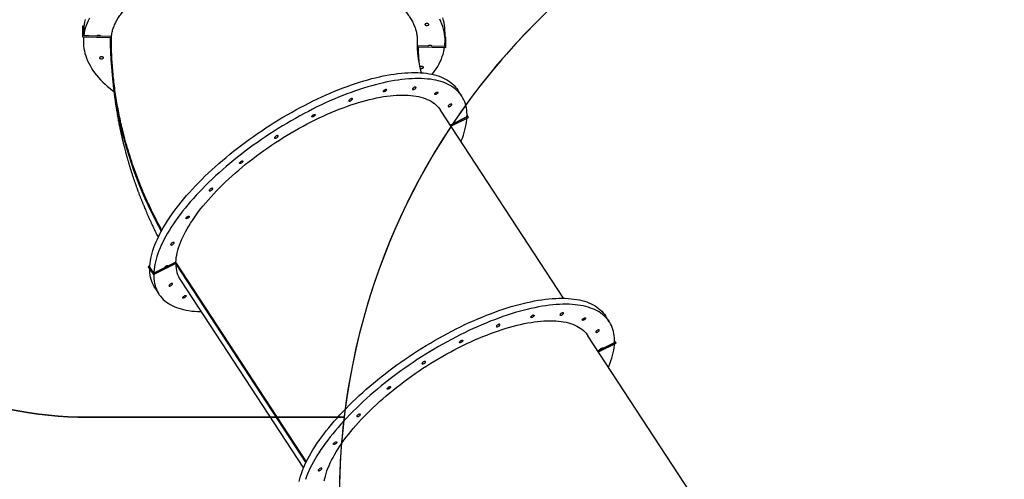
# Model space of a CAD drawing. Units: millimetres. Extents: x -452 to 2089, y 14 to 1422.
# Drawn here: x 125 to 375, y 726 to 843 of the extents above; entities that cross this region are included whole.
import ezdxf

# ---------------------------------------------------------------- set-up
doc = ezdxf.new("R2010")
doc.units = ezdxf.units.MM
doc.header["$LTSCALE"] = 20
doc.header["$PDSIZE"] = -1
doc.layers.add('VP-DIM', color=7, linetype='Continuous')
doc.layers.add('VP-HIC', color=6, linetype='Continuous')
doc.layers.add('VP-EQ', color=7, linetype='Continuous', true_color=0x8a3492)
doc.dimstyles.get("Standard").update_dxf_attribs({"dimtxt": 14, "dimasz": 20, "dimexe": 20, "dimexo": 50, "dimgap": 20, "dimtad": 0, "dimdec": 0, "dimzin": 0, "dimdsep": 46, "dimtxsty": 'Standard', "dimcen": -0.09, "dimadec": 0, "dimazin": 0, "dimtfac": 1, "dimtdec": 4, "dimtofl": 0, "dimtmove": 0, "dimatfit": 3, "dimfxl": 70, "dimfxlon": 1, "dimtolj": 1, "dimtzin": 0, "dimarcsym": 0})

# ---------------------------------------------------------------- blocks, each defined once
blk = doc.blocks.new('*D21')
at = {"layer": 'Defpoints', "color": 0}
for p in [(1866.58, 1402.48), (41.81, 977.96), (1866.58, 606.5)]:
    blk.add_point(p, dxfattribs=at)
at = {"layer": 'VP-DIM', "color": 0, "lineweight": -2}
for p, q in [((41.81, 1332.48), (41.81, 1422.48)), ((1866.58, 1332.48), (1866.58, 1422.48)), ((61.81, 1402.48), (910.86, 1402.48)), ((1846.58, 1402.48), (997.53, 1402.48))]:
    blk.add_line(p, q, dxfattribs=at)
at = {"layer": 'VP-DIM', "color": 0}
for points in [[(61.81, 1405.82), (61.81, 1399.15), (41.81, 1402.48)], [(1846.58, 1399.15), (1846.58, 1405.82), (1866.58, 1402.48)]]:
    blk.add_solid(points, dxfattribs=at)
at = {"layer": 'VP-DIM', "color": 0, "insert": (954.19, 1402.48), "char_height": 14, "attachment_point": 5}
blk.add_mtext('\\A1;1825', dxfattribs=at)
blk = doc.blocks.new('*D22')
at = {"layer": 'Defpoints', "color": 0}
for p in [(1716.58, 1301.8), (141.81, 1011.73), (1716.58, 605.25)]:
    blk.add_point(p, dxfattribs=at)
at = {"layer": 'VP-DIM', "color": 0, "lineweight": -2}
for p, q in [((141.81, 1231.8), (141.81, 1321.8)), ((1716.58, 1231.8), (1716.58, 1321.8)), ((161.81, 1301.8), (885.86, 1301.8)), ((1696.58, 1301.8), (972.53, 1301.8))]:
    blk.add_line(p, q, dxfattribs=at)
at = {"layer": 'VP-DIM', "color": 0}
for points in [[(161.81, 1305.14), (161.81, 1298.47), (141.81, 1301.8)], [(1696.58, 1298.47), (1696.58, 1305.14), (1716.58, 1301.8)]]:
    blk.add_solid(points, dxfattribs=at)
at = {"layer": 'VP-DIM', "color": 0, "insert": (929.19, 1301.8), "char_height": 14, "attachment_point": 5}
blk.add_mtext('\\A1;1575', dxfattribs=at)
blk = doc.blocks.new('*D23')
at = {"layer": 'Defpoints', "color": 0}
for p in [(227.66, 1016.74), (1255.48, 214.8), (1949.92, 214.8)]:
    blk.add_point(p, dxfattribs=at)
at = {"layer": 'VP-DIM', "color": 0, "lineweight": -2}
for p, q in [((1879.92, 1016.74), (1969.92, 1016.74)), ((1949.92, 996.74), (1949.92, 653.27)), ((1949.92, 234.8), (1949.92, 578.27)), ((1879.92, 214.8), (1969.92, 214.8))]:
    blk.add_line(p, q, dxfattribs=at)
at = {"layer": 'VP-DIM', "color": 0}
for points in [[(1953.26, 996.74), (1946.59, 996.74), (1949.92, 1016.74)], [(1946.59, 234.8), (1953.26, 234.8), (1949.92, 214.8)]]:
    blk.add_solid(points, dxfattribs=at)
at = {"layer": 'VP-DIM', "color": 0, "insert": (1949.92, 615.77), "char_height": 14, "attachment_point": 5, "rotation": 90}
blk.add_mtext('\\A1;805', dxfattribs=at)
blk = doc.blocks.new('*D52')
at = {"layer": 'Defpoints', "color": 0}
for p in [(186.84, 1214.32), (1232.57, 14.26), (2068.58, 14.26)]:
    blk.add_point(p, dxfattribs=at)
at = {"layer": 'VP-DIM', "color": 0, "lineweight": -2}
for p, q in [((1998.58, 1214.32), (2088.58, 1214.32)), ((2068.58, 1194.32), (2068.58, 655.29)), ((2068.58, 34.26), (2068.58, 573.29)), ((1998.58, 14.26), (2088.58, 14.26))]:
    blk.add_line(p, q, dxfattribs=at)
at = {"layer": 'VP-DIM', "color": 0}
for points in [[(2071.91, 1194.32), (2065.24, 1194.32), (2068.58, 1214.32)], [(2065.24, 34.26), (2071.91, 34.26), (2068.58, 14.26)]]:
    blk.add_solid(points, dxfattribs=at)
at = {"layer": 'VP-DIM', "color": 0, "insert": (2068.58, 614.29), "char_height": 14, "attachment_point": 5, "rotation": 90}
blk.add_mtext('\\A1;1200', dxfattribs=at)
blk = doc.blocks.new('RC1418_')
at = {"color": 0, "linetype": 'Continuous', "lineweight": 25}
for p, q in [((140.55, 841.02), (140.56, 838.33)), ((140.89, 841.01), (140.55, 841.02)), ((140.55, 841.01), (140.55, 841.02)), ((140.55, 841.01), (140.56, 838.32)), ((140.85, 840.75), (140.86, 840.75)), ((140.86, 838.58), (140.85, 840.75)), ((140.85, 840.74), (140.86, 840.74)), ((140.86, 840.72), (140.85, 840.72)), ((140.86, 840.77), (140.86, 838.6)), ((232.73, 837.27), (232.73, 839.43)), ((140.56, 838.33), (147.58, 838.12)), ((140.56, 838.32), (140.56, 838.33)), ((140.56, 838.32), (147.58, 838.11)), ((140.76, 838.32), (140.77, 837.12)), ((142.18, 838.56), (140.86, 838.6)), ((142.18, 838.54), (140.86, 838.58)), ((142.18, 838.54), (142.18, 838.56)), ((142.18, 838.54), (142.18, 838.56)), ((144.13, 838.48), (142.18, 838.54)), ((145.13, 838.45), (144.13, 838.48)), ((147.88, 838.37), (145.13, 838.45)), ((147.58, 838.11), (147.58, 838.12)), ((232.94, 838.23), (232.73, 838.24)), ((232.94, 835.55), (232.94, 838.23)), ((228.37, 835.95), (225.7, 836.03)), ((225.91, 835.76), (232.94, 835.55)), ((225.91, 835.75), (232.94, 835.54)), ((229.36, 835.94), (229.36, 835.92)), ((232.64, 835.82), (229.36, 835.92)), ((232.94, 835.54), (232.94, 835.55)), ((236.99, 823.24), (235.99, 824.77)), ((262.83, 771.84), (231.55, 819.68)), ((238.31, 817.92), (234.08, 815.81)), ((234.23, 815.58), (238.72, 817.82)), ((234.24, 815.57), (238.72, 817.81)), ((235.44, 816.48), (235.37, 816.59)), ((235.41, 816.57), (235.45, 816.51)), ((235.45, 816.51), (238.31, 817.94)), ((238.3, 817.91), (238.29, 817.92)), ((238.3, 817.93), (238.31, 817.92)), ((238.3, 817.93), (238.31, 817.91)), ((238.72, 817.82), (238.32, 818.43)), ((238.72, 817.81), (238.72, 817.82)), ((234.59, 816.08), (234.07, 815.82)), ((234.57, 816.07), (234.58, 816.06)), ((157.68, 780.07), (157.26, 779.86)), ((157.26, 779.86), (158.56, 777.87)), ((157.26, 779.85), (157.26, 779.86)), ((157.26, 779.85), (158.56, 777.86)), ((158.67, 778.23), (157.67, 779.76)), ((158.56, 777.87), (164.18, 780.67)), ((158.56, 777.86), (164.18, 780.66)), ((164.29, 781.03), (158.67, 778.23)), ((164.18, 780.67), (197.32, 729.98)), ((164.18, 780.66), (164.18, 780.67)), ((164.18, 780.66), (197.32, 729.98)), ((197.47, 730.28), (164.29, 781.03)), ((158.56, 777.86), (158.56, 777.87)), ((165.43, 776.45), (196.71, 728.61)), ((158.99, 774.42), (159.99, 772.89)), ((274.5, 765.86), (273.5, 767.39)), ((300.25, 714.6), (269.06, 762.3)), ((275.82, 760.54), (271.59, 758.43)), ((272.1, 758.7), (271.59, 758.45)), ((271.74, 758.2), (276.23, 760.44)), ((271.75, 758.2), (276.23, 760.43)), ((272.08, 758.69), (272.09, 758.68)), ((272.95, 759.11), (272.88, 759.21)), ((272.93, 759.19), (272.97, 759.13)), ((272.97, 759.13), (275.83, 760.56)), ((275.81, 760.53), (275.8, 760.55)), ((275.81, 760.55), (275.82, 760.54)), ((275.82, 760.55), (275.82, 760.54)), ((276.23, 760.44), (275.83, 761.05)), ((276.23, 760.43), (276.23, 760.44))]:
    blk.add_line(p, q, dxfattribs=at)
at = {"color": 0, "linetype": 'Continuous', "lineweight": 25, "flags": 128}
for points in [[(232.73, 839.43), (232.71, 839.9), (232.67, 840.54), (232.59, 841.18), (232.47, 841.81), (232.32, 842.45), (232.14, 843.08)], [(141.26, 842.67), (141.09, 842.04), (140.95, 841.41), (140.86, 840.77)], [(232.64, 835.82), (232.7, 836.46), (232.73, 837.1), (232.72, 837.73), (232.67, 838.37), (232.59, 839.01), (232.48, 839.65), (232.33, 840.28), (232.14, 840.91), (231.92, 841.54), (231.66, 842.17), (231.37, 842.79)], [(142.29, 843.01), (141.98, 842.39), (141.71, 841.77), (141.47, 841.14), (141.26, 840.51), (141.09, 839.88), (140.96, 839.24), (140.86, 838.6)], [(228.61, 841.41), (228.6, 841.47), (228.55, 841.54), (228.48, 841.59), (228.37, 841.64), (228.24, 841.66), (228.11, 841.67), (227.97, 841.66), (227.85, 841.63), (227.74, 841.59), (227.67, 841.53), (227.62, 841.47), (227.61, 841.4), (227.64, 841.34), (227.7, 841.28), (227.8, 841.23), (227.92, 841.19), (228.05, 841.17), (228.18, 841.17), (228.31, 841.19), (228.43, 841.23), (228.52, 841.28), (228.58, 841.34), (228.61, 841.41)], [(144.13, 838.48), (144.16, 838.55), (144.23, 838.61), (144.33, 838.66), (144.45, 838.7), (144.59, 838.71), (144.73, 838.71), (144.86, 838.69), (144.98, 838.64), (145.06, 838.59), (145.12, 838.52), (145.13, 838.45)], [(140.83, 838.31), (140.79, 837.91), (140.77, 837.28), (140.78, 836.64), (140.82, 836), (140.9, 835.36), (141.02, 834.73), (141.17, 834.09), (141.36, 833.46), (141.58, 832.83), (141.84, 832.2), (142.13, 831.58), (142.46, 830.97), (142.82, 830.35), (143.21, 829.75), (143.64, 829.14), (144.1, 828.55), (144.6, 827.96), (145.12, 827.38), (145.68, 826.81), (146.27, 826.24), (146.89, 825.68), (147.55, 825.13), (148.23, 824.59), (148.53, 824.37)], [(147.58, 838.12), (147.6, 836.23), (147.66, 834.34), (147.76, 832.45), (147.89, 830.56), (148.06, 828.67), (148.26, 826.78), (148.5, 824.9), (148.78, 823.02), (149.09, 821.14), (149.44, 819.26), (149.83, 817.39), (150.25, 815.52), (150.71, 813.66), (151.2, 811.81), (151.73, 809.96), (152.29, 808.11), (152.89, 806.28), (153.53, 804.45), (154.2, 802.63), (154.9, 800.82), (155.64, 799.02), (156.41, 797.23), (157.22, 795.45), (158.06, 793.68), (158.93, 791.92), (159.84, 790.18), (160.56, 788.84)], [(147.58, 838.11), (147.6, 836.22), (147.66, 834.33), (147.75, 832.44), (147.89, 830.55), (148.06, 828.66), (148.26, 826.77), (148.5, 824.89), (148.78, 823.01), (149.09, 821.13), (149.44, 819.25), (149.83, 817.38), (150.25, 815.51), (150.71, 813.65), (151.2, 811.8), (151.73, 809.95), (152.29, 808.1), (152.89, 806.27), (153.53, 804.44), (154.2, 802.62), (154.9, 800.81), (155.64, 799.01), (156.41, 797.22), (157.22, 795.44), (158.06, 793.67), (158.93, 791.91), (159.84, 790.17), (160.56, 788.83)], [(228.37, 835.95), (228.4, 836.02), (228.47, 836.08), (228.57, 836.13), (228.69, 836.16), (228.83, 836.18), (228.97, 836.17), (229.1, 836.15), (229.21, 836.11), (229.3, 836.05), (229.35, 835.99), (229.36, 835.92)], [(229.48, 828.76), (229.64, 828.97), (230.09, 829.57), (230.5, 830.17), (230.87, 830.78), (231.22, 831.4), (231.52, 832.02), (231.8, 832.64), (232.04, 833.27), (232.24, 833.9), (232.41, 834.54), (232.54, 835.17), (232.6, 835.55)], [(145.88, 832.95), (145.87, 833.02), (145.83, 833.09), (145.75, 833.14), (145.64, 833.18), (145.51, 833.21), (145.38, 833.22), (145.25, 833.21), (145.12, 833.18), (145.02, 833.14), (144.94, 833.08), (144.89, 833.02), (144.88, 832.95), (144.91, 832.88), (144.98, 832.82), (145.07, 832.77), (145.19, 832.74), (145.32, 832.72), (145.45, 832.72), (145.58, 832.74), (145.7, 832.78), (145.79, 832.83), (145.85, 832.89), (145.88, 832.95)], [(157.66, 779.75), (157.68, 780.06), (157.74, 780.68), (157.82, 781.32), (157.94, 781.97), (158.08, 782.64), (158.26, 783.31), (158.47, 784.01), (158.7, 784.71), (158.97, 785.42), (159.26, 786.15), (159.59, 786.88), (159.94, 787.63), (160.32, 788.38), (160.73, 789.15), (161.17, 789.92), (161.64, 790.69), (162.13, 791.48), (162.65, 792.27), (163.2, 793.07), (163.78, 793.87), (164.38, 794.68), (165, 795.49), (165.65, 796.3), (166.33, 797.12), (167.02, 797.93), (167.75, 798.75), (168.49, 799.57), (169.26, 800.39), (170.04, 801.21), (170.85, 802.03), (171.68, 802.84), (172.53, 803.66), (173.4, 804.47), (174.29, 805.27), (175.19, 806.08), (176.11, 806.87), (177.05, 807.66), (178.01, 808.45), (178.98, 809.23), (179.96, 810), (180.95, 810.76), (181.96, 811.52), (182.98, 812.26), (184.02, 813), (185.06, 813.73), (186.11, 814.44), (187.17, 815.14), (188.24, 815.84), (189.31, 816.52), (190.4, 817.18), (191.48, 817.83), (192.57, 818.47), (193.67, 819.1), (194.77, 819.71), (195.87, 820.3), (196.97, 820.88), (198.07, 821.44), (199.17, 821.99), (200.27, 822.51), (201.37, 823.03), (202.47, 823.52), (203.56, 823.99), (204.65, 824.45), (205.73, 824.88), (206.8, 825.3), (207.87, 825.7), (208.93, 826.08), (209.98, 826.43), (211.02, 826.77), (212.05, 827.09), (213.07, 827.38), (214.08, 827.66), (215.08, 827.91), (216.06, 828.14), (217.03, 828.35), (217.98, 828.53), (218.92, 828.7), (219.84, 828.84), (220.74, 828.96), (221.63, 829.06), (222.5, 829.13), (223.34, 829.18), (224.17, 829.21), (224.98, 829.22), (225.77, 829.2), (226.53, 829.17), (227.28, 829.1), (228, 829.02), (228.69, 828.91), (229.37, 828.79), (230.01, 828.63), (230.64, 828.46), (231.24, 828.27), (231.81, 828.05), (232.35, 827.81), (232.87, 827.55), (233.37, 827.27), (233.83, 826.96), (234.27, 826.64), (234.68, 826.29), (235.06, 825.93), (235.41, 825.54), (235.73, 825.14), (235.99, 824.77)], [(227.25, 830.5), (227.24, 830.57), (227.19, 830.64), (227.11, 830.69), (227.01, 830.73), (226.88, 830.76), (226.74, 830.77), (226.61, 830.76), (226.49, 830.73), (226.38, 830.69), (226.35, 830.67)], [(226.43, 830.32), (226.43, 830.32), (226.55, 830.29), (226.68, 830.27), (226.82, 830.27), (226.95, 830.29), (227.07, 830.33), (227.16, 830.38), (227.22, 830.44), (227.25, 830.5)], [(238.31, 817.94), (238.32, 818.54), (238.3, 819.12), (238.24, 819.69), (238.16, 820.24), (238.05, 820.78), (237.9, 821.29), (237.73, 821.79), (237.52, 822.28), (237.29, 822.74), (237.03, 823.18), (236.73, 823.61), (236.41, 824.01), (236.06, 824.4), (235.68, 824.76), (235.27, 825.11), (234.83, 825.43), (234.37, 825.74), (233.87, 826.02), (233.35, 826.28), (232.81, 826.52), (232.24, 826.74), (231.64, 826.93), (231.01, 827.1), (230.37, 827.26), (229.69, 827.38), (229, 827.49), (228.28, 827.57), (227.53, 827.64), (226.77, 827.67), (225.98, 827.69), (225.17, 827.68), (224.34, 827.65), (223.5, 827.6), (222.63, 827.53), (221.74, 827.43), (220.84, 827.31), (219.92, 827.17), (218.98, 827), (218.03, 826.82), (217.06, 826.61), (216.08, 826.38), (215.08, 826.13), (214.08, 825.85), (213.06, 825.56), (212.02, 825.24), (210.98, 824.9), (209.93, 824.55), (208.87, 824.17), (207.8, 823.77), (206.73, 823.35), (205.65, 822.92), (204.56, 822.46), (203.47, 821.99), (202.37, 821.5), (201.28, 820.98), (200.17, 820.46), (199.07, 819.91), (197.97, 819.35), (196.87, 818.77), (195.77, 818.18), (194.67, 817.57), (193.57, 816.94), (192.48, 816.3), (191.4, 815.65), (190.31, 814.99), (189.24, 814.31), (188.17, 813.61), (187.11, 812.91), (186.06, 812.2), (185.02, 811.47), (183.98, 810.73), (182.96, 809.99), (181.95, 809.23), (180.96, 808.47), (179.98, 807.7), (179.01, 806.92), (178.05, 806.13), (177.11, 805.34), (176.19, 804.55), (175.29, 803.74), (174.4, 802.94), (173.53, 802.13), (172.68, 801.31), (171.85, 800.5), (171.04, 799.68), (170.26, 798.86), (169.49, 798.04), (168.75, 797.22), (168.02, 796.4), (167.33, 795.59), (166.65, 794.77), (166, 793.96), (165.38, 793.15), (164.78, 792.34), (164.2, 791.54), (163.65, 790.74), (163.13, 789.95), (162.64, 789.16), (162.17, 788.39), (161.73, 787.62), (161.32, 786.85), (160.94, 786.1), (160.59, 785.35), (160.26, 784.62), (159.97, 783.89), (159.7, 783.18), (159.47, 782.48), (159.26, 781.78), (159.08, 781.11), (158.94, 780.44), (158.82, 779.79), (158.74, 779.15), (158.68, 778.53), (158.67, 778.23)], [(217.02, 824.43), (217.04, 824.5), (217.09, 824.58), (217.17, 824.67), (217.26, 824.76), (217.38, 824.83), (217.49, 824.9), (217.61, 824.94), (217.71, 824.96), (217.8, 824.96), (217.86, 824.94), (217.89, 824.89), (217.88, 824.82), (217.85, 824.75), (217.78, 824.66), (217.7, 824.57), (217.59, 824.49), (217.48, 824.42), (217.36, 824.37), (217.25, 824.33), (217.15, 824.32), (217.08, 824.33), (217.04, 824.37), (217.02, 824.43)], [(224.44, 824.98), (224.45, 824.92), (224.49, 824.89), (224.56, 824.87), (224.66, 824.88), (224.77, 824.91), (224.88, 824.96), (225, 825.02), (225.11, 825.1), (225.21, 825.19), (225.28, 825.28), (225.33, 825.36), (225.35, 825.43), (225.33, 825.49), (225.29, 825.53), (225.22, 825.54), (225.13, 825.54), (225.02, 825.51), (224.9, 825.46), (224.78, 825.39), (224.67, 825.31), (224.58, 825.22), (224.5, 825.14), (224.46, 825.05), (224.44, 824.98)], [(230.1, 823.71), (230.12, 823.78), (230.17, 823.86), (230.24, 823.95), (230.34, 824.03), (230.45, 824.11), (230.57, 824.18), (230.68, 824.22), (230.79, 824.24), (230.87, 824.24), (230.93, 824.21), (230.96, 824.17), (230.96, 824.1), (230.92, 824.02), (230.86, 823.94), (230.77, 823.85), (230.67, 823.77), (230.55, 823.7), (230.43, 823.64), (230.32, 823.61), (230.23, 823.6), (230.16, 823.61), (230.11, 823.65), (230.1, 823.71)], [(164.29, 781.03), (164.33, 781.6), (164.4, 782.18), (164.5, 782.79), (164.63, 783.4), (164.79, 784.03), (164.98, 784.67), (165.2, 785.32), (165.45, 785.99), (165.73, 786.66), (166.03, 787.35), (166.37, 788.04), (166.74, 788.74), (167.13, 789.46), (167.55, 790.18), (168, 790.9), (168.48, 791.64), (168.99, 792.37), (169.52, 793.12), (170.07, 793.87), (170.66, 794.62), (171.26, 795.37), (171.89, 796.13), (172.55, 796.89), (173.23, 797.65), (173.93, 798.41), (174.65, 799.17), (175.4, 799.93), (176.16, 800.69), (176.95, 801.45), (177.75, 802.2), (178.57, 802.95), (179.41, 803.69), (180.27, 804.43), (181.14, 805.16), (182.03, 805.89), (182.94, 806.61), (183.86, 807.32), (184.79, 808.03), (185.73, 808.72), (186.68, 809.41), (187.65, 810.09), (188.62, 810.75), (189.61, 811.4), (190.6, 812.05), (191.6, 812.68), (192.6, 813.29), (193.61, 813.89), (194.63, 814.48), (195.65, 815.06), (196.67, 815.61), (197.69, 816.16), (198.71, 816.68), (199.74, 817.19), (200.76, 817.69), (201.78, 818.16), (202.79, 818.62), (203.81, 819.06), (204.81, 819.48), (205.82, 819.88), (206.81, 820.26), (207.8, 820.62), (208.78, 820.97), (209.75, 821.29), (210.71, 821.59), (211.66, 821.87), (212.6, 822.12), (213.52, 822.36), (214.44, 822.57), (215.33, 822.77), (216.22, 822.94), (217.08, 823.09), (217.93, 823.21), (218.77, 823.32), (219.58, 823.4), (220.38, 823.46), (221.15, 823.49), (221.91, 823.5), (222.64, 823.49), (223.36, 823.46), (224.05, 823.41), (224.72, 823.33), (225.36, 823.23), (225.98, 823.1), (226.58, 822.96), (227.15, 822.79), (227.69, 822.6), (228.21, 822.39), (228.71, 822.16), (229.17, 821.9), (229.61, 821.62), (230.02, 821.33), (230.4, 821.01), (230.76, 820.67), (231.08, 820.31), (231.38, 819.93), (231.55, 819.68)], [(208.27, 822.04), (208.28, 821.98), (208.33, 821.95), (208.4, 821.93), (208.49, 821.94), (208.6, 821.97), (208.72, 822.02), (208.83, 822.08), (208.94, 822.16), (209.04, 822.25), (209.11, 822.34), (209.16, 822.42), (209.18, 822.49), (209.17, 822.55), (209.12, 822.59), (209.05, 822.61), (208.96, 822.6), (208.85, 822.57), (208.74, 822.52), (208.62, 822.45), (208.51, 822.37), (208.41, 822.29), (208.34, 822.2), (208.29, 822.11), (208.27, 822.04)], [(233.53, 820.65), (233.54, 820.59), (233.59, 820.55), (233.66, 820.54), (233.75, 820.54), (233.86, 820.57), (233.98, 820.62), (234.09, 820.69), (234.2, 820.77), (234.3, 820.86), (234.37, 820.94), (234.42, 821.03), (234.44, 821.1), (234.43, 821.16), (234.38, 821.2), (234.31, 821.21), (234.22, 821.2), (234.11, 821.18), (234, 821.13), (233.88, 821.06), (233.77, 820.98), (233.67, 820.89), (233.6, 820.8), (233.55, 820.72), (233.53, 820.65)], [(198.86, 818.03), (198.88, 818.1), (198.93, 818.18), (199.01, 818.27), (199.11, 818.36), (199.22, 818.43), (199.34, 818.5), (199.45, 818.54), (199.55, 818.56), (199.64, 818.56), (199.7, 818.54), (199.73, 818.49), (199.72, 818.42), (199.69, 818.35), (199.63, 818.26), (199.54, 818.17), (199.43, 818.09), (199.32, 818.02), (199.2, 817.97), (199.09, 817.93), (198.99, 817.92), (198.92, 817.93), (198.88, 817.97), (198.86, 818.03)], [(234.59, 816.08), (234.62, 816.16), (234.68, 816.24), (234.76, 816.33), (234.86, 816.41), (234.97, 816.48), (235.09, 816.54), (235.2, 816.58), (235.3, 816.59), (235.37, 816.59), (235.43, 816.56), (235.45, 816.51)], [(236.78, 811.68), (236.85, 811.85), (237.13, 812.57), (237.39, 813.28), (237.61, 813.98), (237.8, 814.66), (237.96, 815.34), (238.1, 815.99), (238.2, 816.64), (238.27, 817.27), (238.29, 817.59)], [(189.36, 812.62), (189.37, 812.56), (189.42, 812.52), (189.49, 812.51), (189.58, 812.51), (189.69, 812.54), (189.8, 812.59), (189.92, 812.66), (190.03, 812.74), (190.13, 812.83), (190.2, 812.91), (190.25, 813), (190.27, 813.07), (190.26, 813.13), (190.21, 813.17), (190.14, 813.18), (190.05, 813.17), (189.94, 813.14), (189.82, 813.09), (189.71, 813.03), (189.6, 812.95), (189.5, 812.86), (189.43, 812.77), (189.38, 812.69), (189.36, 812.62)], [(180.49, 806.22), (180.51, 806.29), (180.56, 806.38), (180.63, 806.46), (180.73, 806.55), (180.84, 806.63), (180.96, 806.69), (181.08, 806.73), (181.18, 806.76), (181.26, 806.76), (181.32, 806.73), (181.35, 806.68), (181.35, 806.62), (181.32, 806.54), (181.25, 806.45), (181.16, 806.37), (181.06, 806.28), (180.94, 806.21), (180.83, 806.16), (180.71, 806.13), (180.62, 806.12), (180.55, 806.13), (180.5, 806.16), (180.49, 806.22)], [(172.77, 799.23), (172.79, 799.18), (172.83, 799.14), (172.9, 799.12), (172.99, 799.13), (173.1, 799.16), (173.22, 799.21), (173.34, 799.28), (173.45, 799.36), (173.54, 799.44), (173.62, 799.53), (173.66, 799.61), (173.68, 799.69), (173.67, 799.74), (173.63, 799.78), (173.56, 799.8), (173.46, 799.79), (173.35, 799.76), (173.24, 799.71), (173.12, 799.64), (173.01, 799.56), (172.91, 799.48), (172.84, 799.39), (172.79, 799.31), (172.77, 799.23)], [(166.82, 792.17), (166.84, 792.24), (166.89, 792.33), (166.97, 792.42), (167.06, 792.5), (167.18, 792.58), (167.29, 792.64), (167.41, 792.69), (167.51, 792.71), (167.6, 792.71), (167.66, 792.68), (167.68, 792.63), (167.68, 792.57), (167.65, 792.49), (167.58, 792.4), (167.5, 792.32), (167.39, 792.23), (167.27, 792.16), (167.16, 792.11), (167.05, 792.08), (166.95, 792.07), (166.88, 792.08), (166.83, 792.12), (166.82, 792.17)], [(162.95, 785.48), (162.97, 785.42), (163.01, 785.38), (163.08, 785.37), (163.17, 785.37), (163.28, 785.4), (163.4, 785.45), (163.52, 785.52), (163.63, 785.6), (163.72, 785.69), (163.8, 785.77), (163.85, 785.86), (163.86, 785.93), (163.85, 785.99), (163.81, 786.02), (163.74, 786.04), (163.65, 786.03), (163.54, 786), (163.42, 785.95), (163.3, 785.89), (163.19, 785.81), (163.1, 785.72), (163.02, 785.63), (162.97, 785.55), (162.95, 785.48)], [(158.99, 774.42), (158.8, 774.72), (158.56, 775.17), (158.34, 775.65), (158.15, 776.14), (157.99, 776.65), (157.86, 777.17), (157.77, 777.72), (157.7, 778.28), (157.66, 778.86), (157.66, 779.23)], [(161.52, 779.65), (161.54, 779.72), (161.59, 779.8), (161.67, 779.89), (161.76, 779.97), (161.88, 780.05), (161.99, 780.11), (162.11, 780.16), (162.21, 780.18), (162.3, 780.18), (162.36, 780.15), (162.39, 780.11), (162.39, 780.08)], [(158.66, 777.91), (158.66, 777.33), (158.7, 776.75), (158.77, 776.19), (158.86, 775.64), (158.99, 775.12), (159.15, 774.61), (159.34, 774.12), (159.56, 773.64), (159.8, 773.19), (160.08, 772.75), (160.39, 772.34), (160.72, 771.94), (161.09, 771.56), (161.48, 771.21), (161.91, 770.87), (162.36, 770.56), (162.83, 770.26), (163.34, 769.99), (163.87, 769.74), (164.43, 769.51), (165.01, 769.3), (165.62, 769.12), (166.26, 768.96), (166.92, 768.82), (167.6, 768.7), (168.31, 768.6), (169.04, 768.53), (169.79, 768.48), (170.57, 768.45), (170.66, 768.45)], [(162.54, 775.03), (162.55, 774.97), (162.59, 774.94), (162.66, 774.92), (162.75, 774.93), (162.86, 774.96), (162.98, 775.01), (163.1, 775.07), (163.21, 775.15), (163.3, 775.24), (163.38, 775.33), (163.43, 775.41), (163.44, 775.49), (163.43, 775.54), (163.39, 775.58), (163.32, 775.6), (163.23, 775.59), (163.12, 775.56), (163, 775.51), (162.88, 775.44), (162.77, 775.36), (162.68, 775.28), (162.6, 775.19), (162.55, 775.1), (162.54, 775.03)], [(166.01, 772), (166.03, 772.07), (166.08, 772.15), (166.16, 772.24), (166.25, 772.32), (166.37, 772.4), (166.48, 772.46), (166.6, 772.51), (166.7, 772.53), (166.79, 772.53), (166.85, 772.5), (166.87, 772.46), (166.87, 772.39), (166.84, 772.31), (166.77, 772.23), (166.69, 772.14), (166.58, 772.06), (166.46, 771.99), (166.35, 771.93), (166.24, 771.9), (166.14, 771.89), (166.07, 771.9), (166.03, 771.94), (166.01, 772)], [(195.6, 725.26), (195.77, 725.94), (195.98, 726.63), (196.22, 727.33), (196.48, 728.05), (196.78, 728.77), (197.1, 729.51), (197.45, 730.25), (197.84, 731.01), (198.25, 731.77), (198.69, 732.54), (199.15, 733.32), (199.65, 734.1), (200.17, 734.89), (200.72, 735.69), (201.29, 736.49), (201.89, 737.3), (202.51, 738.11), (203.16, 738.92), (203.84, 739.74), (204.54, 740.56), (205.26, 741.37), (206, 742.19), (206.77, 743.01), (207.56, 743.83), (208.37, 744.65), (209.2, 745.47), (210.05, 746.28), (210.91, 747.09), (211.8, 747.9), (212.71, 748.7), (213.63, 749.5), (214.57, 750.29), (215.52, 751.07), (216.49, 751.85), (217.47, 752.62), (218.47, 753.39), (219.48, 754.14), (220.5, 754.89), (221.53, 755.62), (222.57, 756.35), (223.62, 757.06), (224.68, 757.77), (225.75, 758.46), (226.83, 759.14), (227.91, 759.8), (229, 760.46), (230.09, 761.1), (231.18, 761.72), (232.28, 762.33), (233.38, 762.92), (234.48, 763.5), (235.59, 764.06), (236.69, 764.61), (237.79, 765.14), (238.89, 765.65), (239.98, 766.14), (241.07, 766.61), (242.16, 767.07), (243.24, 767.51), (244.32, 767.92), (245.38, 768.32), (246.44, 768.7), (247.5, 769.06), (248.54, 769.39), (249.57, 769.71), (250.59, 770), (251.6, 770.28), (252.59, 770.53), (253.57, 770.76), (254.54, 770.97), (255.49, 771.16), (256.43, 771.32), (257.35, 771.46), (258.26, 771.58), (259.14, 771.68), (260.01, 771.75), (260.86, 771.81), (261.69, 771.84), (262.49, 771.84), (263.28, 771.83), (264.05, 771.79), (264.79, 771.73), (265.51, 771.64), (266.21, 771.54), (266.88, 771.41), (267.53, 771.26), (268.15, 771.08), (268.75, 770.89), (269.32, 770.67), (269.87, 770.43), (270.39, 770.17), (270.88, 769.89), (271.34, 769.59), (271.78, 769.26), (272.19, 768.92), (272.57, 768.55), (272.92, 768.17), (273.25, 767.76), (273.5, 767.39)], [(275.83, 760.56), (275.83, 761.16), (275.81, 761.74), (275.76, 762.31), (275.67, 762.86), (275.56, 763.4), (275.42, 763.92), (275.24, 764.42), (275.04, 764.9), (274.8, 765.36), (274.54, 765.81), (274.25, 766.23), (273.92, 766.64), (273.57, 767.02), (273.19, 767.39), (272.78, 767.73), (272.35, 768.06), (271.88, 768.36), (271.39, 768.64), (270.87, 768.9), (270.32, 769.14), (269.75, 769.36), (269.15, 769.55), (268.53, 769.73), (267.88, 769.88), (267.21, 770.01), (266.51, 770.11), (265.79, 770.2), (265.05, 770.26), (264.28, 770.3), (263.49, 770.31), (262.69, 770.31), (261.86, 770.28), (261.01, 770.22), (260.14, 770.15), (259.26, 770.05), (258.35, 769.93), (257.43, 769.79), (256.5, 769.63), (255.54, 769.44), (254.57, 769.23), (253.59, 769), (252.6, 768.75), (251.59, 768.47), (250.57, 768.18), (249.54, 767.86), (248.5, 767.53), (247.44, 767.17), (246.38, 766.79), (245.32, 766.39), (244.24, 765.98), (243.16, 765.54), (242.07, 765.08), (240.98, 764.61), (239.89, 764.12), (238.79, 763.61), (237.69, 763.08), (236.59, 762.53), (235.48, 761.97), (234.38, 761.39), (233.28, 760.8), (232.18, 760.19), (231.09, 759.57), (230, 758.93), (228.91, 758.27), (227.83, 757.61), (226.75, 756.93), (225.68, 756.24), (224.62, 755.53), (223.57, 754.82), (222.53, 754.09), (221.5, 753.36), (220.48, 752.61), (219.47, 751.86), (218.47, 751.09), (217.49, 750.32), (216.52, 749.54), (215.57, 748.76), (214.63, 747.97), (213.71, 747.17), (212.8, 746.37), (211.92, 745.56), (211.05, 744.75), (210.2, 743.94), (209.37, 743.12), (208.56, 742.3), (207.77, 741.48), (207, 740.66), (206.26, 739.84), (205.54, 739.03), (204.84, 738.21), (204.16, 737.39), (203.51, 736.58), (202.89, 735.77), (202.29, 734.96), (201.72, 734.16), (201.17, 733.36), (200.65, 732.57), (200.15, 731.79), (199.69, 731.01), (199.25, 730.24), (198.84, 729.48), (198.45, 728.72), (198.1, 727.98), (197.78, 727.24), (197.48, 726.52), (197.22, 725.8)], [(202.01, 725.41), (202.14, 726.02), (202.3, 726.65), (202.49, 727.29), (202.71, 727.95), (202.96, 728.61), (203.24, 729.28), (203.55, 729.97), (203.88, 730.66), (204.25, 731.37), (204.65, 732.08), (205.07, 732.8), (205.52, 733.53), (206, 734.26), (206.5, 735), (207.03, 735.74), (207.59, 736.49), (208.17, 737.24), (208.78, 738), (209.41, 738.75), (210.06, 739.51), (210.74, 740.27), (211.44, 741.04), (212.17, 741.8), (212.91, 742.56), (213.67, 743.31), (214.46, 744.07), (215.26, 744.82), (216.09, 745.57), (216.93, 746.31), (217.78, 747.05), (218.66, 747.79), (219.55, 748.51), (220.45, 749.23), (221.37, 749.95), (222.3, 750.65), (223.24, 751.35), (224.2, 752.03), (225.16, 752.71), (226.14, 753.37), (227.12, 754.03), (228.11, 754.67), (229.11, 755.3), (230.12, 755.91), (231.13, 756.52), (232.14, 757.11), (233.16, 757.68), (234.18, 758.24), (235.2, 758.78), (236.23, 759.31), (237.25, 759.82), (238.27, 760.31), (239.29, 760.79), (240.31, 761.24), (241.32, 761.68), (242.33, 762.1), (243.33, 762.5), (244.33, 762.88), (245.31, 763.25), (246.29, 763.59), (247.26, 763.91), (248.23, 764.21), (249.18, 764.49), (250.11, 764.75), (251.04, 764.98), (251.95, 765.2), (252.85, 765.39), (253.73, 765.56), (254.6, 765.71), (255.45, 765.84), (256.28, 765.94), (257.1, 766.02), (257.89, 766.08), (258.67, 766.11), (259.42, 766.13), (260.16, 766.12), (260.87, 766.08), (261.56, 766.03), (262.23, 765.95), (262.88, 765.85), (263.5, 765.73), (264.09, 765.58), (264.66, 765.41), (265.21, 765.22), (265.73, 765.01), (266.22, 764.78), (266.69, 764.52), (267.12, 764.25), (267.53, 763.95), (267.92, 763.63), (268.27, 763.29), (268.59, 762.93), (268.89, 762.55), (269.06, 762.3)], [(254.54, 767.05), (254.55, 767.12), (254.6, 767.21), (254.68, 767.29), (254.78, 767.38), (254.89, 767.46), (255.01, 767.52), (255.12, 767.56), (255.23, 767.59), (255.31, 767.58), (255.37, 767.56), (255.4, 767.51), (255.4, 767.45), (255.36, 767.37), (255.3, 767.28), (255.21, 767.19), (255.1, 767.11), (254.99, 767.04), (254.87, 766.99), (254.76, 766.95), (254.67, 766.94), (254.59, 766.96), (254.55, 766.99), (254.54, 767.05)], [(261.95, 767.6), (261.97, 767.55), (262.01, 767.51), (262.08, 767.49), (262.17, 767.5), (262.28, 767.53), (262.4, 767.58), (262.51, 767.65), (262.63, 767.73), (262.72, 767.81), (262.8, 767.9), (262.84, 767.98), (262.86, 768.06), (262.85, 768.11), (262.81, 768.15), (262.74, 768.17), (262.64, 768.16), (262.53, 768.13), (262.42, 768.08), (262.3, 768.01), (262.19, 767.93), (262.09, 767.85), (262.02, 767.76), (261.97, 767.68), (261.95, 767.6)], [(267.61, 766.33), (267.63, 766.4), (267.68, 766.48), (267.76, 766.57), (267.85, 766.66), (267.97, 766.73), (268.08, 766.8), (268.2, 766.84), (268.3, 766.86), (268.39, 766.86), (268.45, 766.84), (268.47, 766.79), (268.47, 766.73), (268.44, 766.65), (268.37, 766.56), (268.29, 766.47), (268.18, 766.39), (268.06, 766.32), (267.95, 766.27), (267.84, 766.23), (267.74, 766.22), (267.67, 766.24), (267.63, 766.27), (267.61, 766.33)], [(245.78, 764.66), (245.8, 764.61), (245.84, 764.57), (245.91, 764.55), (246, 764.56), (246.11, 764.59), (246.23, 764.64), (246.35, 764.71), (246.46, 764.79), (246.55, 764.87), (246.63, 764.96), (246.68, 765.04), (246.69, 765.12), (246.68, 765.17), (246.64, 765.21), (246.57, 765.23), (246.47, 765.22), (246.37, 765.19), (246.25, 765.14), (246.13, 765.07), (246.02, 764.99), (245.92, 764.91), (245.85, 764.82), (245.8, 764.74), (245.78, 764.66)], [(271.04, 763.27), (271.06, 763.21), (271.1, 763.18), (271.17, 763.16), (271.26, 763.17), (271.37, 763.2), (271.49, 763.25), (271.61, 763.31), (271.72, 763.39), (271.81, 763.48), (271.89, 763.57), (271.94, 763.65), (271.95, 763.72), (271.94, 763.78), (271.9, 763.82), (271.83, 763.83), (271.74, 763.83), (271.63, 763.8), (271.51, 763.75), (271.39, 763.68), (271.28, 763.6), (271.18, 763.51), (271.11, 763.43), (271.06, 763.34), (271.04, 763.27)], [(236.38, 760.65), (236.4, 760.72), (236.45, 760.81), (236.52, 760.89), (236.62, 760.98), (236.73, 761.06), (236.85, 761.12), (236.97, 761.16), (237.07, 761.19), (237.15, 761.18), (237.21, 761.16), (237.24, 761.11), (237.24, 761.05), (237.2, 760.97), (237.14, 760.88), (237.05, 760.8), (236.95, 760.71), (236.83, 760.64), (236.71, 760.59), (236.6, 760.55), (236.51, 760.54), (236.44, 760.56), (236.39, 760.59), (236.38, 760.65)], [(272.1, 758.7), (272.13, 758.78), (272.19, 758.86), (272.27, 758.95), (272.37, 759.03), (272.49, 759.1), (272.6, 759.16), (272.71, 759.2), (272.81, 759.22), (272.89, 759.21), (272.94, 759.18), (272.97, 759.13)], [(274.3, 754.3), (274.37, 754.47), (274.65, 755.19), (274.9, 755.9), (275.12, 756.6), (275.32, 757.29), (275.48, 757.96), (275.61, 758.62), (275.71, 759.26), (275.78, 759.89), (275.81, 760.22)], [(226.87, 755.24), (226.89, 755.18), (226.93, 755.14), (227, 755.13), (227.09, 755.14), (227.2, 755.17), (227.32, 755.22), (227.44, 755.28), (227.55, 755.36), (227.64, 755.45), (227.72, 755.54), (227.76, 755.62), (227.78, 755.69), (227.77, 755.75), (227.73, 755.79), (227.66, 755.8), (227.56, 755.8), (227.46, 755.77), (227.34, 755.72), (227.22, 755.65), (227.11, 755.57), (227.01, 755.48), (226.94, 755.4), (226.89, 755.31), (226.87, 755.24)], [(218, 748.84), (218.02, 748.92), (218.07, 749), (218.15, 749.09), (218.25, 749.17), (218.36, 749.25), (218.48, 749.31), (218.59, 749.36), (218.69, 749.38), (218.78, 749.38), (218.84, 749.35), (218.87, 749.31), (218.86, 749.24), (218.83, 749.16), (218.77, 749.08), (218.68, 748.99), (218.57, 748.91), (218.46, 748.84), (218.34, 748.78), (218.23, 748.75), (218.13, 748.74), (218.06, 748.75), (218.02, 748.79), (218, 748.84)], [(210.29, 741.86), (210.3, 741.8), (210.34, 741.76), (210.41, 741.75), (210.51, 741.75), (210.61, 741.78), (210.73, 741.83), (210.85, 741.9), (210.96, 741.98), (211.06, 742.07), (211.13, 742.15), (211.18, 742.24), (211.2, 742.31), (211.18, 742.37), (211.14, 742.4), (211.07, 742.42), (210.98, 742.41), (210.87, 742.38), (210.75, 742.33), (210.63, 742.27), (210.52, 742.19), (210.43, 742.1), (210.35, 742.01), (210.3, 741.93), (210.29, 741.86)], [(204.34, 734.8), (204.35, 734.87), (204.4, 734.95), (204.48, 735.04), (204.58, 735.12), (204.69, 735.2), (204.81, 735.26), (204.92, 735.31), (205.03, 735.33), (205.11, 735.33), (205.17, 735.3), (205.2, 735.26), (205.2, 735.19), (205.16, 735.11), (205.1, 735.03), (205.01, 734.94), (204.9, 734.86), (204.79, 734.79), (204.67, 734.73), (204.56, 734.7), (204.47, 734.69), (204.39, 734.7), (204.35, 734.74), (204.34, 734.8)], [(200.47, 728.1), (200.48, 728.04), (200.52, 728), (200.59, 727.99), (200.69, 728), (200.8, 728.02), (200.91, 728.07), (201.03, 728.14), (201.14, 728.22), (201.24, 728.31), (201.31, 728.4), (201.36, 728.48), (201.38, 728.55), (201.36, 728.61), (201.32, 728.65), (201.25, 728.66), (201.16, 728.66), (201.05, 728.63), (200.93, 728.58), (200.82, 728.51), (200.7, 728.43), (200.61, 728.34), (200.53, 728.26), (200.49, 728.17), (200.47, 728.1)]]:
    blk.add_lwpolyline(points, dxfattribs=at)
at = {"color": 0, "linetype": 'Continuous', "lineweight": 25}
for centre, radius, start, end in [((264.57, 835.79), 38.66, 180.0391, 185.8039), ((171.77, 780.43), 7.48, 179.3887, 212.0801)]:
    blk.add_arc(centre, radius, start, end, dxfattribs=at)
for points, knots in [([(147.88, 838.37), (147.93, 838.73), (148.05, 839.45), (148.37, 840.51), (148.8, 841.58), (149.36, 842.65), (150.05, 843.7), (150.85, 844.73), (151.75, 845.72), (152.75, 846.68), (153.87, 847.62), (155.1, 848.53), (156.45, 849.41), (157.88, 850.25), (159.39, 851.04), (160.97, 851.78), (162.65, 852.48), (164.41, 853.13), (166.27, 853.75), (168.18, 854.3), (170.12, 854.8), (172.1, 855.23), (174.14, 855.62), (176.24, 855.94), (178.4, 856.22), (180.56, 856.42), (182.72, 856.57), (184.87, 856.65), (187.05, 856.68), (189.25, 856.64), (191.47, 856.54), (193.64, 856.38), (195.78, 856.16), (197.86, 855.88), (199.93, 855.54), (201.98, 855.14), (204, 854.68), (205.95, 854.17), (207.81, 853.61), (209.6, 853), (211.33, 852.34), (212.99, 851.62), (214.59, 850.85), (216.09, 850.05), (217.47, 849.21), (218.75, 848.34), (219.95, 847.43), (221.05, 846.48), (222.04, 845.49), (222.92, 844.48), (223.67, 843.45), (224.3, 842.42), (224.82, 841.36), (225.23, 840.28), (225.51, 839.18), (225.67, 838.14), (225.68, 837.47), (225.68, 837.16)], [0, 0, 0, 0, 0.0179587, 0.0359313, 0.0538901, 0.0723698, 0.0908642, 0.1093437, 0.1273158, 0.1453015, 0.1632737, 0.1817678, 0.2002766, 0.2187708, 0.2367439, 0.2547304, 0.2727029, 0.2911977, 0.3097079, 0.3282026, 0.3461741, 0.3641596, 0.3821315, 0.4006252, 0.4191335, 0.437627, 0.4556004, 0.4735872, 0.4915603, 0.5100557, 0.5285666, 0.547062, 0.5650336, 0.5830193, 0.6009912, 0.6194849, 0.6379939, 0.6564879, 0.6744612, 0.6924488, 0.7104224, 0.7289178, 0.7474286, 0.7659239, 0.7838963, 0.8018826, 0.819855, 0.8383492, 0.8568589, 0.8753531, 0.893326, 0.9113124, 0.9292851, 0.9477797, 0.9662896, 0.9847843, 1, 1, 1, 1]), ([(160.73, 789.12), (160.71, 789.14), (160.12, 790.18), (159.06, 792.26), (157.54, 795.34), (156.21, 798.31), (155.04, 801.15), (154.01, 803.85), (153.06, 806.56), (152.19, 809.3), (151.4, 812.05), (150.74, 814.58), (150.21, 816.89), (149.77, 818.98), (149.38, 821.07), (149.03, 823.17), (148.73, 825.27), (148.47, 827.37), (148.26, 829.47), (148.1, 831.5), (147.99, 833.45), (147.89, 835.72), (147.88, 837.36), (147.88, 838.37)], [0, 0, 0, 0, 0.001909, 0.067497, 0.13307, 0.1986, 0.25421, 0.309829, 0.365439, 0.421049, 0.476668, 0.532278, 0.573959, 0.615639, 0.65732, 0.699, 0.740681, 0.782361, 0.824042, 0.865722, 0.902731, 0.93974, 1, 1, 1, 1]), ([(226.73, 829.15), (226.73, 829.16), (226.7, 829.27), (226.64, 829.5), (226.56, 829.82), (226.47, 830.17), (226.4, 830.5), (226.33, 830.8), (226.28, 831.05), (226.24, 831.27), (226.19, 831.54), (226.14, 831.81), (226.1, 832.05), (226.07, 832.22), (226.05, 832.37), (226.02, 832.52), (225.99, 832.7), (225.97, 832.9), (225.94, 833.07), (225.92, 833.24), (225.9, 833.42), (225.87, 833.63), (225.85, 833.82), (225.83, 834.01), (225.81, 834.2), (225.8, 834.41), (225.78, 834.62), (225.76, 834.82), (225.75, 835.01), (225.74, 835.2), (225.73, 835.42), (225.71, 835.67), (225.7, 835.91), (225.7, 836.1), (225.69, 836.24), (225.69, 836.36), (225.69, 836.49), (225.69, 836.67), (225.69, 836.9), (225.69, 837.07), (225.69, 837.16)], [0, 0, 0, 0, 0.004486, 0.03806, 0.086243, 0.12097, 0.165708, 0.20791, 0.23172, 0.258076, 0.290058, 0.331914, 0.359017, 0.379322, 0.394445, 0.41297, 0.436105, 0.463515, 0.484815, 0.502457, 0.525831, 0.553887, 0.578541, 0.599689, 0.623977, 0.650026, 0.677397, 0.704497, 0.726659, 0.747878, 0.777224, 0.812224, 0.842534, 0.867386, 0.882485, 0.897311, 0.912302, 0.9341, 0.964932, 1, 1, 1, 1]), ([(148.34, 826.24), (148.34, 826.18), (148.37, 825.93), (148.41, 825.54), (148.46, 825.06), (148.51, 824.6), (148.57, 824.15), (148.62, 823.75), (148.66, 823.36), (148.72, 822.92), (148.79, 822.38), (148.87, 821.81), (148.96, 821.24), (149.04, 820.7), (149.12, 820.14), (149.22, 819.52), (149.34, 818.84), (149.47, 818.11), (149.59, 817.41), (149.71, 816.77), (149.82, 816.23), (149.9, 815.82), (149.97, 815.48), (150.04, 815.14), (150.12, 814.73), (150.22, 814.3), (150.31, 813.87), (150.39, 813.49), (150.47, 813.14), (150.54, 812.85), (150.63, 812.46), (150.75, 811.92), (150.93, 811.2), (151.11, 810.46), (151.3, 809.74), (151.49, 809.02), (151.69, 808.28), (151.89, 807.55), (152.1, 806.84), (152.31, 806.13), (152.53, 805.38), (152.76, 804.62), (153.02, 803.82), (153.27, 803.04), (153.51, 802.33), (153.69, 801.78), (153.84, 801.36), (153.97, 801), (154.1, 800.63), (154.23, 800.25), (154.36, 799.9), (154.47, 799.6), (154.56, 799.34), (154.66, 799.07), (154.78, 798.76), (154.91, 798.4), (155.05, 798.04), (155.19, 797.69), (155.31, 797.36), (155.45, 797.01), (155.58, 796.69), (155.68, 796.43), (155.76, 796.24), (155.82, 796.09), (155.87, 795.95), (155.97, 795.71), (156.11, 795.36), (156.31, 794.89), (156.54, 794.35), (156.8, 793.73), (157.1, 793.04), (157.38, 792.41), (157.62, 791.88), (157.8, 791.49), (157.96, 791.13), (158.1, 790.83), (158.24, 790.53), (158.41, 790.17), (158.63, 789.69), (158.89, 789.16), (159.17, 788.59), (159.46, 788), (159.67, 787.58), (159.79, 787.35), (159.8, 787.32)], [0, 0, 0, 0, 0.004442, 0.018533, 0.028924, 0.040544, 0.052538, 0.06237, 0.070104, 0.08174, 0.094955, 0.110247, 0.124737, 0.13757, 0.150696, 0.166162, 0.183672, 0.202329, 0.2205, 0.236458, 0.250007, 0.26081, 0.267651, 0.275874, 0.286072, 0.298874, 0.308301, 0.318479, 0.327371, 0.33461, 0.340524, 0.356433, 0.375717, 0.395396, 0.412566, 0.430625, 0.450105, 0.46905, 0.486176, 0.504766, 0.523536, 0.543045, 0.563724, 0.584722, 0.60357, 0.618694, 0.62729, 0.636788, 0.646424, 0.65619, 0.665818, 0.67373, 0.679675, 0.686564, 0.694621, 0.703882, 0.715194, 0.722864, 0.731421, 0.740864, 0.750077, 0.756945, 0.761364, 0.764888, 0.768704, 0.772816, 0.783784, 0.796418, 0.81072, 0.827029, 0.845551, 0.866283, 0.876824, 0.887852, 0.897866, 0.905609, 0.911273, 0.922064, 0.934924, 0.949834, 0.965579, 0.981416, 0.997347, 1, 1, 1, 1])]:
    blk.add_open_spline(points, degree=3, knots=knots, dxfattribs=at)
blk = doc.blocks.new('RC1418_2D')
at = {"layer": 'VP-EQ', "color": 0}
blk.add_lwpolyline([(41.81, 841.61, 0.414214), (141.81, 741.61), (207.06, 741.61, 0.029626), (205.87, 721.52), (205.87, 574.08), (205.87, 574.08), (205.87, 490.29, 0.2368), (274.25, 354.01), (330.06, 297.22, 0.198912), (450.27, 247.43), (460.4, 247.43, 0.072495), (508.92, 254.5, 0.04229), (534.16, 252.36), (598.96, 252.36, 0.104789), (660.11, 265.35), (738.48, 265.35)], format="xyb", dxfattribs=at)
blk.add_blockref('RC1418_', (0, 0), dxfattribs=at)

msp = doc.modelspace()

# ---------------------------------------------------------------- linework, layer by layer
at = {"layer": 'VP-HIC', "color": 1}
msp.add_lwpolyline([(207.06, 741.61), (141.81, 741.61, -0.414214), (41.81, 841.61), (41.81, 1114.32, -0.414214), (141.81, 1214.32), (231.87, 1214.32, -0.414214), (331.87, 1114.32), (331.87, 917.92, 0.001326), (331.23, 917.29), (255.66, 841.72, 0.168294)], format="xyb", close=True, dxfattribs=at)
at = {"layer": 'VP-HIC', "color": 30}
msp.add_lwpolyline([(451.43, 967.08, 0.198912), (331.23, 917.29), (255.66, 841.72, 0.198912), (205.87, 721.52), (205.87, 574.08), (205.87, 574.08), (205.87, 490.29, 0.2368), (274.25, 354.01), (330.06, 297.22, 0.198912), (450.27, 247.43), (460.4, 247.43, 0.281684), (611.77, 340.06, 0.125285), (674.73, 395.48, 0.427491), (852.4, 565.3), (852.4, 649.2, 0.427404), (674.78, 819.03, 0.125334), (611.82, 874.5, 0.281595), (460.47, 967.08)], format="xyb", close=True, dxfattribs=at)

# ---------------------------------------------------------------- block references
at = {"layer": 'VP-EQ', "color": 0}
msp.add_blockref('RC1418_2D', (0, 0), dxfattribs=at)

# ---------------------------------------------------------------- dimensions: what is measured, and where the dimension line sits
at = {"layer": 'VP-DIM', "color": 0}
for base, p1, p2, picture, middle in [((1866.58, 1402.48), (41.81, 977.96), (1866.58, 606.5), '*D21', (954.19, 1402.48)), ((1716.58, 1301.8), (141.81, 1011.73), (1716.58, 605.25), '*D22', (929.19, 1301.8))]:
    dim = msp.add_linear_dim(base=base, p1=p1, p2=p2, dimstyle='Standard', dxfattribs=at)
    dim.commit()
    dim.dimension.update_dxf_attribs({"geometry": picture, "text_midpoint": middle})
dim = msp.add_linear_dim(base=(2068.58, 14.26), p1=(186.84, 1214.32), p2=(1232.57, 14.26), angle=90, dimstyle='Standard', dxfattribs=at)
dim.commit()
dim.dimension.update_dxf_attribs({"geometry": '*D52', "text_midpoint": (2068.58, 614.29)})
dim = msp.add_linear_dim(base=(1949.92, 214.8), p1=(227.66, 1016.74), p2=(1255.48, 214.8), angle=90, text='805', dimstyle='Standard', dxfattribs=at)
dim.commit()
dim.dimension.update_dxf_attribs({"geometry": '*D23', "text_midpoint": (1949.92, 615.77)})

doc.saveas('drawing.dxf')
